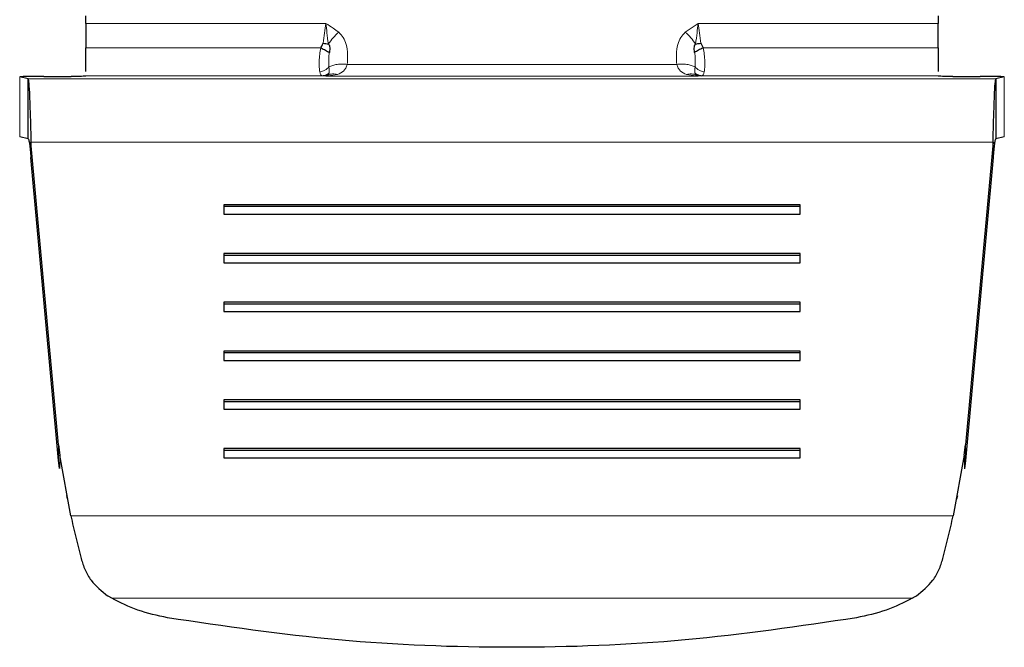
# Model space of a CAD drawing. Units: millimetres. Extents: x 0 to 210, y 0 to 297.
# Drawn here: x 49 to 51, y 128 to 129 of the extents above; entities that cross this region are included whole.
import ezdxf

# ---------------------------------------------------------------- set-up
doc = ezdxf.new("R2010")
doc.units = ezdxf.units.MM

msp = doc.modelspace()

# ---------------------------------------------------------------- linework, layer by layer
at = {"color": 7, "linetype": 'Continuous', "lineweight": 25}
for p, q in [((48.89498, 129.26068), (48.89498, 129.27672)), ((50.66998, 129.27672), (50.66998, 129.26068)), ((50.1756, 129.21967), (50.1805, 129.21007)), ((48.77503, 129.14596), (48.75767, 129.14969)), ((48.76075, 129.1501), (48.76075, 129.1501)), ((48.80748, 129.15071), (48.86498, 129.15071)), ((48.89498, 129.15127), (48.89498, 129.15204)), ((49.39953, 129.15403), (49.39498, 129.15138)), ((50.16998, 129.15138), (50.16542, 129.15403)), ((50.66998, 129.15204), (50.66998, 129.15127)), ((50.69998, 129.15071), (50.75748, 129.15071)), ((50.80729, 129.14969), (50.78993, 129.14596)), ((48.77503, 129.02098), (48.77503, 129.14596)), ((50.78993, 129.14596), (50.78993, 129.02098)), ((48.77503, 129.02098), (48.75767, 129.02471)), ((50.80729, 129.02471), (50.78993, 129.02098)), ((48.83802, 128.38396), (48.78096, 129.01419)), ((48.78096, 129.01419), (48.78096, 128.98201)), ((50.784, 129.01419), (50.72693, 128.38396)), ((50.784, 128.98201), (50.784, 129.01419)), ((48.83802, 128.35177), (48.78096, 128.98201)), ((50.784, 128.98201), (50.72693, 128.35177)), ((50.38248, 128.88362), (49.18248, 128.88362)), ((49.18248, 128.88362), (49.18248, 128.8643)), ((50.38248, 128.8643), (50.38248, 128.88362)), ((50.38248, 128.87976), (49.18248, 128.87976)), ((49.18248, 128.8643), (50.38248, 128.8643)), ((50.38248, 128.78217), (49.18248, 128.78217)), ((49.18248, 128.78217), (49.18248, 128.76284)), ((50.38248, 128.7783), (49.18248, 128.7783)), ((50.38248, 128.76284), (50.38248, 128.78217)), ((49.18248, 128.76284), (50.38248, 128.76284)), ((50.38248, 128.68071), (49.18248, 128.68071)), ((49.18248, 128.68071), (49.18248, 128.66138)), ((50.38248, 128.67684), (49.18248, 128.67684)), ((50.38248, 128.66138), (50.38248, 128.68071)), ((49.18248, 128.66138), (50.38248, 128.66138)), ((50.38248, 128.57925), (49.18248, 128.57925)), ((49.18248, 128.57925), (49.18248, 128.55992)), ((50.38248, 128.57538), (49.18248, 128.57538)), ((50.38248, 128.55992), (50.38248, 128.57925)), ((49.18248, 128.55992), (50.38248, 128.55992)), ((50.38248, 128.47779), (49.18248, 128.47779)), ((49.18248, 128.47779), (49.18248, 128.45846)), ((50.38248, 128.47393), (49.18248, 128.47393)), ((50.38248, 128.45846), (50.38248, 128.47779)), ((49.18248, 128.45846), (50.38248, 128.45846)), ((48.83802, 128.38396), (48.84083, 128.36248)), ((50.38248, 128.37633), (49.18248, 128.37633)), ((49.18248, 128.37633), (49.18248, 128.357)), ((50.38248, 128.37247), (49.18248, 128.37247)), ((50.38248, 128.357), (50.38248, 128.37633)), ((50.72411, 128.36234), (50.72693, 128.38396)), ((48.8401, 128.33485), (48.83802, 128.35177)), ((48.84083, 128.36248), (48.8401, 128.33485)), ((48.86392, 128.23622), (48.84083, 128.36248)), ((49.18248, 128.357), (50.38248, 128.357)), ((50.72411, 128.36234), (50.70104, 128.23622)), ((50.72411, 128.36234), (50.72478, 128.33431)), ((50.72693, 128.35177), (50.72477, 128.33431)), ((48.85461, 128.27891), (48.85628, 128.27167)), ((50.70867, 128.27167), (50.71035, 128.27891)), ((48.94279, 128.06854), (48.94052, 128.06991)), ((48.94924, 128.06483), (48.94279, 128.06854)), ((50.61573, 128.06483), (50.62216, 128.06854)), ((50.62216, 128.06854), (50.62444, 128.06991))]:
    msp.add_line(p, q, dxfattribs=at)
at = {"color": 8, "linetype": 'Continuous', "lineweight": 18}
for p, q in [((49.39498, 129.26068), (48.89498, 129.26068)), ((50.16998, 129.26068), (50.14328, 129.24257)), ((50.66998, 129.26068), (50.16998, 129.26068)), ((48.89498, 129.21007), (49.38446, 129.21007)), ((50.1805, 129.21007), (50.66998, 129.21007)), ((50.12551, 129.17568), (49.43944, 129.17568)), ((48.75767, 129.14969), (48.75767, 129.02471)), ((48.89498, 129.15204), (49.3874, 129.15204)), ((49.3874, 129.15204), (49.38976, 129.15193)), ((49.38976, 129.15193), (49.39498, 129.15138)), ((49.39498, 129.15138), (49.41918, 129.15483)), ((50.16998, 129.15138), (49.39498, 129.15138)), ((50.14578, 129.15483), (50.16998, 129.15138)), ((50.16998, 129.15138), (50.17521, 129.15193)), ((50.17521, 129.15193), (50.17756, 129.15204)), ((50.17756, 129.15204), (50.66998, 129.15204)), ((50.80729, 129.02471), (50.80729, 129.14969)), ((50.78993, 129.14596), (48.77503, 129.14596)), ((48.78096, 129.01419), (50.784, 129.01419)), ((48.83802, 128.35177), (48.83802, 128.38396)), ((50.72693, 128.38396), (50.72693, 128.35177)), ((50.70104, 128.23622), (48.86392, 128.23622)), ((48.94924, 128.06483), (50.61573, 128.06483))]:
    msp.add_line(p, q, dxfattribs=at)
at = {"color": 7, "linetype": 'Continuous', "lineweight": 25}
for points in [[(48.89498, 129.26068), (48.89498, 129.25267), (48.89498, 129.23666), (48.89498, 129.21894), (48.89498, 129.21007)], [(50.66998, 129.21007), (50.66998, 129.21894), (50.66998, 129.23666), (50.66998, 129.25267), (50.66998, 129.26068)], [(48.77503, 129.14596), (48.77552, 129.14381), (48.77651, 129.1395), (48.77799, 129.11038), (48.77948, 129.06824), (48.78047, 129.03221), (48.78096, 129.01419)], [(50.784, 129.01419), (50.78449, 129.03221), (50.78548, 129.06824), (50.78696, 129.11038), (50.78844, 129.1395), (50.78943, 129.14381), (50.78993, 129.14596)], [(48.77503, 129.02098), (48.77552, 129.02034), (48.77651, 129.01907), (48.77799, 129.01046), (48.77948, 128.99799), (48.78047, 128.98733), (48.78096, 128.98201)], [(50.78993, 129.02098), (50.78943, 129.02034), (50.78844, 129.01907), (50.78696, 129.01046), (50.78548, 128.99799), (50.78449, 128.98733), (50.784, 128.98201)]]:
    msp.add_open_spline(points, degree=3, dxfattribs=at)
at = {"color": 8, "linetype": 'Continuous', "lineweight": 18}
for points, knots in [([(49.38936, 129.21973), (49.39044, 129.22692), (49.3926, 129.24129), (49.39418, 129.25421), (49.39498, 129.26068)], [0, 0, 0, 0, 0.4996118, 1, 1, 1, 1]), ([(49.42167, 129.24257), (49.41782, 129.24555), (49.40937, 129.25207), (49.40005, 129.25765), (49.39498, 129.26068)], [0, 0, 0, 0, 0.45643676, 1, 1, 1, 1]), ([(49.39498, 129.26068), (49.39571, 129.25443), (49.39727, 129.24105), (49.39912, 129.22616), (49.4001, 129.21822)], [0, 0, 0, 0, 0.46729732, 1, 1, 1, 1]), ([(50.16482, 129.21815), (50.16581, 129.22606), (50.16768, 129.24097), (50.16924, 129.25438), (50.16998, 129.26068)], [0, 0, 0, 0, 0.5297721, 1, 1, 1, 1]), ([(50.16998, 129.26068), (50.17078, 129.25419), (50.17236, 129.24125), (50.17453, 129.22685), (50.1756, 129.21967)], [0, 0, 0, 0, 0.5014797, 1, 1, 1, 1]), ([(49.42167, 129.24257), (49.41772, 129.23886), (49.40989, 129.23152), (49.40334, 129.22262), (49.4001, 129.21822)], [0, 0, 0, 0, 0.5059074, 1, 1, 1, 1]), ([(49.43944, 129.17568), (49.44019, 129.18973), (49.44122, 129.20891), (49.43225, 129.23165), (49.42506, 129.23908), (49.42167, 129.24257)], [0, 0, 0, 0, 0.59227757, 0.80819615, 1, 1, 1, 1]), ([(50.14328, 129.24257), (50.1399, 129.23908), (50.13271, 129.23166), (50.12373, 129.20892), (50.12476, 129.18973), (50.12551, 129.17568)], [0, 0, 0, 0, 0.1916796, 0.4077164, 1, 1, 1, 1]), ([(50.16482, 129.21815), (50.16154, 129.22261), (50.15498, 129.23153), (50.14718, 129.23889), (50.14328, 129.24257)], [0, 0, 0, 0, 0.50003209, 1, 1, 1, 1]), ([(49.38234, 129.16008), (49.38186, 129.163), (49.38087, 129.16896), (49.38093, 129.18187), (49.38181, 129.19615), (49.38361, 129.2056), (49.38446, 129.21007)], [0, 0, 0, 0, 0.2467069, 0.5034749, 0.7652576, 1, 1, 1, 1]), ([(50.1805, 129.21007), (50.18135, 129.20555), (50.18316, 129.19604), (50.18403, 129.18173), (50.18408, 129.16886), (50.18309, 129.16294), (50.18261, 129.16004)], [0, 0, 0, 0, 0.2368348, 0.498877, 0.7546838, 1, 1, 1, 1]), ([(49.40223, 129.20065), (49.40187, 129.19796), (49.40113, 129.19246), (49.40066, 129.1818), (49.40109, 129.17513), (49.40138, 129.1707)], [0, 0, 0, 0, 0.2419984, 0.4949828, 1, 1, 1, 1]), ([(50.16358, 129.17069), (50.16387, 129.17513), (50.16429, 129.18179), (50.16382, 129.19246), (50.16309, 129.19796), (50.16273, 129.20065)], [0, 0, 0, 0, 0.5050624, 0.7578994, 1, 1, 1, 1]), ([(49.40137, 129.1707), (49.40017, 129.16937), (49.39772, 129.16668), (49.393, 129.16351), (49.38779, 129.16114), (49.38414, 129.16043), (49.38234, 129.16008)], [0, 0, 0, 0, 0.24678119, 0.49999029, 0.75320442, 1, 1, 1, 1]), ([(49.40137, 129.1707), (49.40152, 129.16817), (49.40181, 129.16302), (49.4018, 129.15978), (49.40179, 129.15812)], [0, 0, 0, 0, 0.4901162, 1, 1, 1, 1]), ([(49.40138, 129.1707), (49.40384, 129.17177), (49.40882, 129.17394), (49.41827, 129.17578), (49.42863, 129.17653), (49.43587, 129.17596), (49.43944, 129.17567)], [0, 0, 0, 0, 0.24689922, 0.49988748, 0.7529341, 1, 1, 1, 1]), ([(49.41918, 129.15483), (49.42391, 129.15686), (49.43091, 129.15987), (49.43663, 129.16798), (49.43849, 129.17308), (49.43944, 129.17568)], [0, 0, 0, 0, 0.5072092, 0.7493388, 1, 1, 1, 1]), ([(50.12551, 129.17567), (50.12909, 129.17596), (50.13633, 129.17653), (50.14668, 129.17578), (50.15614, 129.17394), (50.16112, 129.17177), (50.16358, 129.17069)], [0, 0, 0, 0, 0.2470658, 0.5001125, 0.7531009, 1, 1, 1, 1]), ([(50.12551, 129.17568), (50.12646, 129.17308), (50.12832, 129.16798), (50.13405, 129.15987), (50.14104, 129.15686), (50.14578, 129.15483)], [0, 0, 0, 0, 0.2506543, 0.4928163, 1, 1, 1, 1]), ([(50.16316, 129.15812), (50.16316, 129.15978), (50.16314, 129.16302), (50.16344, 129.16817), (50.16358, 129.17069)], [0, 0, 0, 0, 0.51012317, 1, 1, 1, 1]), ([(50.18261, 129.16004), (50.18081, 129.16039), (50.17716, 129.1611), (50.17195, 129.16349), (50.16723, 129.16666), (50.16479, 129.16936), (50.16358, 129.17069)], [0, 0, 0, 0, 0.2467981, 0.5000063, 0.7532112, 1, 1, 1, 1]), ([(49.38234, 129.16008), (49.38301, 129.15769), (49.38428, 129.15318), (49.3864, 129.1524), (49.3874, 129.15204)], [0, 0, 0, 0, 0.5308434, 1, 1, 1, 1]), ([(49.40179, 129.15812), (49.39963, 129.15639), (49.3953, 129.15293), (49.39003, 129.15233), (49.3874, 129.15204)], [0, 0, 0, 0, 0.5001565, 1, 1, 1, 1]), ([(49.39953, 129.15403), (49.39766, 129.15333), (49.3945, 129.15215), (49.39114, 129.15199), (49.38976, 129.15193)], [0, 0, 0, 0, 0.59030894, 1, 1, 1, 1]), ([(49.40179, 129.15812), (49.40172, 129.15723), (49.40161, 129.15572), (49.40014, 129.15452), (49.39953, 129.15403)], [0, 0, 0, 0, 0.5843375, 1, 1, 1, 1]), ([(49.39953, 129.15403), (49.40261, 129.15484), (49.40886, 129.15649), (49.4157, 129.15539), (49.41918, 129.15483)], [0, 0, 0, 0, 0.4923273, 1, 1, 1, 1]), ([(50.16542, 129.15403), (50.16229, 129.15485), (50.15604, 129.1565), (50.1492, 129.15539), (50.14578, 129.15483)], [0, 0, 0, 0, 0.4999848, 1, 1, 1, 1]), ([(50.16542, 129.15403), (50.16481, 129.15453), (50.16334, 129.15572), (50.16323, 129.15724), (50.16316, 129.15812)], [0, 0, 0, 0, 0.4147965, 1, 1, 1, 1]), ([(50.16542, 129.15403), (50.16701, 129.15342), (50.17017, 129.15221), (50.17354, 129.15202), (50.17521, 129.15193)], [0, 0, 0, 0, 0.503734, 1, 1, 1, 1]), ([(50.17756, 129.15204), (50.17854, 129.15239), (50.18067, 129.15316), (50.18193, 129.15763), (50.18261, 129.16004)], [0, 0, 0, 0, 0.46392571, 1, 1, 1, 1])]:
    msp.add_open_spline(points, degree=3, knots=knots, dxfattribs=at)
at = {"color": 7, "linetype": 'Continuous', "lineweight": 25}
for points, knots in [([(48.89498, 129.16079), (48.89498, 129.16153), (48.89498, 129.16492), (48.89498, 129.17602), (48.89498, 129.19241), (48.89498, 129.20418), (48.89498, 129.21007)], [0, 0, 0, 0, 0.0852156, 0.3901437, 0.6950719, 1, 1, 1, 1]), ([(49.38446, 129.21007), (49.38583, 129.21227), (49.38774, 129.21535), (49.389, 129.21876), (49.38936, 129.21973)], [0, 0, 0, 0, 0.7140454, 1, 1, 1, 1]), ([(49.38446, 129.21007), (49.38614, 129.2093), (49.38954, 129.20775), (49.3944, 129.20528), (49.39881, 129.20284), (49.4011, 129.20137), (49.40223, 129.20065)], [0, 0, 0, 0, 0.2473818, 0.5007176, 0.7536807, 1, 1, 1, 1]), ([(49.38936, 129.21973), (49.39122, 129.21948), (49.39494, 129.21898), (49.39838, 129.21847), (49.4001, 129.21822)], [0, 0, 0, 0, 0.50003361, 1, 1, 1, 1]), ([(49.4001, 129.21822), (49.40029, 129.21813), (49.4005, 129.21802), (49.40119, 129.21748), (49.40185, 129.21567), (49.40392, 129.21041), (49.40297, 129.20494), (49.40223, 129.20065)], [0, 0, 0, 0, 0.0361499, 0.0414386, 0.1506804, 0.3334831, 1, 1, 1, 1]), ([(50.16273, 129.20065), (50.16222, 129.20459), (50.16163, 129.2092), (50.1623, 129.21376), (50.16257, 129.21453), (50.1628, 129.21508), (50.16327, 129.21605), (50.16367, 129.21701), (50.16405, 129.21765), (50.16433, 129.21785), (50.16459, 129.218), (50.16476, 129.21811), (50.16482, 129.21815)], [0, 0, 0, 0, 0.6347031, 0.7438211, 0.7472103, 0.7734798, 0.8432808, 0.9300157, 0.9464159, 0.9653771, 0.9884838, 1, 1, 1, 1]), ([(50.1805, 129.21007), (50.17881, 129.2093), (50.17541, 129.20775), (50.17056, 129.20528), (50.16615, 129.20284), (50.16386, 129.20137), (50.16273, 129.20065)], [0, 0, 0, 0, 0.2473762, 0.5007104, 0.7536758, 1, 1, 1, 1]), ([(50.16482, 129.21815), (50.16643, 129.2184), (50.16987, 129.21892), (50.17361, 129.21941), (50.1756, 129.21967)], [0, 0, 0, 0, 0.4669231, 1, 1, 1, 1]), ([(50.66998, 129.21007), (50.66998, 129.20418), (50.66998, 129.19241), (50.66998, 129.17602), (50.66998, 129.16492), (50.66998, 129.16153), (50.66998, 129.16079)], [0, 0, 0, 0, 0.3049281, 0.6098563, 0.9147844, 1, 1, 1, 1]), ([(48.80748, 129.15071), (48.8039, 129.15071), (48.79689, 129.1507), (48.78692, 129.15063), (48.77798, 129.15054), (48.77033, 129.15041), (48.76418, 129.15025), (48.75987, 129.15008), (48.75742, 129.14989), (48.75759, 129.14975), (48.75767, 129.14969)], [0, 0, 0, 0, 0.1294685, 0.2540439, 0.3776028, 0.5012708, 0.6248174, 0.7475154, 0.871454, 1, 1, 1, 1]), ([(48.89498, 129.15127), (48.89454, 129.1512), (48.89368, 129.15105), (48.88665, 129.15087), (48.87686, 129.15074), (48.86896, 129.15072), (48.86498, 129.15071)], [0, 0, 0, 0, 0.2515922, 0.4989011, 0.7476218, 1, 1, 1, 1]), ([(50.16316, 129.15812), (50.16531, 129.1564), (50.16963, 129.15294), (50.1749, 129.15234), (50.17756, 129.15204)], [0, 0, 0, 0, 0.4956027, 1, 1, 1, 1]), ([(50.69998, 129.15071), (50.69601, 129.15072), (50.68814, 129.15073), (50.67835, 129.15087), (50.67129, 129.15105), (50.67042, 129.1512), (50.66998, 129.15127)], [0, 0, 0, 0, 0.2515922, 0.4989011, 0.7476218, 1, 1, 1, 1]), ([(50.80729, 129.14969), (50.80737, 129.14976), (50.80753, 129.14989), (50.80504, 129.15008), (50.80068, 129.15026), (50.79448, 129.15041), (50.78682, 129.15054), (50.77791, 129.15064), (50.768, 129.1507), (50.76103, 129.15071), (50.75748, 129.15071)], [0, 0, 0, 0, 0.1294685, 0.2540439, 0.3776028, 0.5012708, 0.6248174, 0.7475154, 0.871454, 1, 1, 1, 1]), ([(48.86392, 128.23622), (48.86735, 128.22147), (48.87424, 128.19187), (48.88168, 128.1623), (48.88541, 128.14747)], [0, 0, 0, 0, 0.4983179, 1, 1, 1, 1]), ([(50.67954, 128.14747), (50.68328, 128.1623), (50.69071, 128.19187), (50.69761, 128.22147), (50.70104, 128.23622)], [0, 0, 0, 0, 0.5016821, 1, 1, 1, 1]), ([(48.88541, 128.14747), (48.88791, 128.13957), (48.89307, 128.1233), (48.90972, 128.0949), (48.92828, 128.07984), (48.94052, 128.06991)], [0, 0, 0, 0, 0.243088, 0.5008293, 1, 1, 1, 1]), ([(50.62444, 128.06991), (50.63667, 128.07984), (50.65523, 128.0949), (50.67189, 128.1233), (50.67704, 128.13957), (50.67954, 128.14747)], [0, 0, 0, 0, 0.4991705, 0.7569012, 1, 1, 1, 1]), ([(49.06515, 128.02438), (49.04417, 128.02892), (49.00241, 128.03794), (48.96691, 128.05589), (48.94924, 128.06483)], [0, 0, 0, 0, 0.5023234, 1, 1, 1, 1]), ([(50.61573, 128.06483), (50.5981, 128.05591), (50.56261, 128.03795), (50.52084, 128.02893), (50.49981, 128.02438)], [0, 0, 0, 0, 0.4964426, 1, 1, 1, 1]), ([(50.49981, 128.02438), (50.38136, 128.00683), (50.14476, 127.97177), (49.78221, 127.9585), (49.41982, 127.97182), (49.18345, 128.00685), (49.06515, 128.02438)], [0, 0, 0, 0, 0.2504323, 0.5002499, 0.7498673, 1, 1, 1, 1])]:
    msp.add_open_spline(points, degree=3, knots=knots, dxfattribs=at)

doc.saveas('drawing.dxf')
